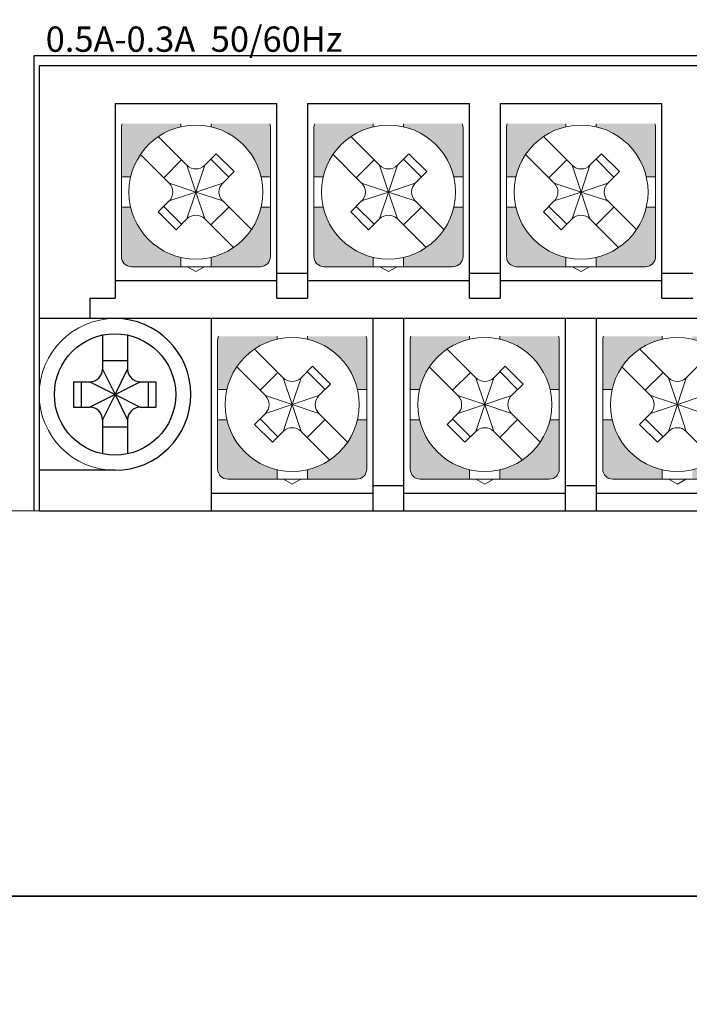
# Model space of a CAD drawing. Units: millimetres. Extents: x 114 to 4277, y 13 to 2550.
# Drawn here: x 1411 to 1438, y 864 to 903 of the extents above; entities that cross this region are included whole.
import ezdxf
from ezdxf.enums import TextEntityAlignment as Align

# ---------------------------------------------------------------- set-up
doc = ezdxf.new("R2010")
doc.units = ezdxf.units.MM
doc.styles.add('XGB TEXT', font='arial_3.ttf')

msp = doc.modelspace()

# ---------------------------------------------------------------- hatches: boundary and pattern name
at = {"lineweight": 0}
h = msp.add_hatch(color=7, dxfattribs=at)
h.paths.add_polyline_path([(1415.237, 897.029), (1415.606, 897.029, -0.285932), (1417.587, 899.01), (1417.587, 899.129), (1415.266, 899.129, 0.096396), (1415.237, 898.979)])
h.paths.add_polyline_path([(1418.787, 899.129), (1418.787, 899.01, -0.285932), (1420.768, 897.029), (1421.137, 897.029), (1421.137, 898.979, 0.096396), (1421.108, 899.129)])
h.paths.add_polyline_path([(1418.787, 893.848), (1418.787, 893.479), (1420.737, 893.479, 0.414214), (1421.137, 893.879), (1421.137, 895.829), (1420.768, 895.829, -0.285932)])
h.paths.add_polyline_path([(1415.237, 893.879, 0.414214), (1415.637, 893.479), (1417.587, 893.479), (1417.587, 893.848, -0.285932), (1415.606, 895.829), (1415.237, 895.829)])
h = msp.add_hatch(color=7, dxfattribs=at)
h.paths.add_polyline_path([(1422.857, 897.029), (1423.226, 897.029, -0.285932), (1425.207, 899.01), (1425.207, 899.129), (1422.886, 899.129, 0.096396), (1422.857, 898.979)])
h.paths.add_polyline_path([(1426.407, 899.129), (1426.407, 899.01, -0.285932), (1428.388, 897.029), (1428.757, 897.029), (1428.757, 898.979, 0.096396), (1428.728, 899.129)])
h.paths.add_polyline_path([(1426.407, 893.848), (1426.407, 893.479), (1428.357, 893.479, 0.414214), (1428.757, 893.879), (1428.757, 895.829), (1428.388, 895.829, -0.285932)])
h.paths.add_polyline_path([(1422.857, 893.879, 0.414214), (1423.257, 893.479), (1425.207, 893.479), (1425.207, 893.848, -0.285932), (1423.226, 895.829), (1422.857, 895.829)])
h = msp.add_hatch(color=7, dxfattribs=at)
h.paths.add_polyline_path([(1430.477, 897.029), (1430.846, 897.029, -0.285932), (1432.827, 899.01), (1432.827, 899.129), (1430.506, 899.129, 0.096396), (1430.477, 898.979)])
h.paths.add_polyline_path([(1434.027, 899.129), (1434.027, 899.01, -0.285932), (1436.008, 897.029), (1436.377, 897.029), (1436.377, 898.979, 0.096396), (1436.348, 899.129)])
h.paths.add_polyline_path([(1434.027, 893.848), (1434.027, 893.479), (1435.977, 893.479, 0.414214), (1436.377, 893.879), (1436.377, 895.829), (1436.008, 895.829, -0.285932)])
h.paths.add_polyline_path([(1430.477, 893.879, 0.414214), (1430.877, 893.479), (1432.827, 893.479), (1432.827, 893.848, -0.285932), (1430.846, 895.829), (1430.477, 895.829)])
h = msp.add_hatch(color=7, dxfattribs=at)
h.paths.add_polyline_path([(1419.047, 888.629), (1419.416, 888.629, -0.285932), (1421.397, 890.61), (1421.397, 890.729), (1419.076, 890.729, 0.096396), (1419.047, 890.579)])
h.paths.add_polyline_path([(1422.597, 890.729), (1422.597, 890.61, -0.285932), (1424.578, 888.629), (1424.947, 888.629), (1424.947, 890.579, 0.096396), (1424.918, 890.729)])
h.paths.add_polyline_path([(1422.597, 885.448), (1422.597, 885.079), (1424.547, 885.079, 0.414214), (1424.947, 885.479), (1424.947, 887.429), (1424.578, 887.429, -0.285932)])
h.paths.add_polyline_path([(1419.047, 885.479, 0.414214), (1419.447, 885.079), (1421.397, 885.079), (1421.397, 885.448, -0.285932), (1419.416, 887.429), (1419.047, 887.429)])
h = msp.add_hatch(color=7, dxfattribs=at)
h.paths.add_polyline_path([(1426.667, 888.629), (1427.036, 888.629, -0.285932), (1429.017, 890.61), (1429.017, 890.729), (1426.696, 890.729, 0.096396), (1426.667, 890.579)])
h.paths.add_polyline_path([(1430.217, 890.729), (1430.217, 890.61, -0.285932), (1432.198, 888.629), (1432.567, 888.629), (1432.567, 890.579, 0.096396), (1432.538, 890.729)])
h.paths.add_polyline_path([(1430.217, 885.448), (1430.217, 885.079), (1432.167, 885.079, 0.414214), (1432.567, 885.479), (1432.567, 887.429), (1432.198, 887.429, -0.285932)])
h.paths.add_polyline_path([(1426.667, 885.479, 0.414214), (1427.067, 885.079), (1429.017, 885.079), (1429.017, 885.448, -0.285932), (1427.036, 887.429), (1426.667, 887.429)])
h = msp.add_hatch(color=7, dxfattribs=at)
h.paths.add_polyline_path([(1434.287, 888.629), (1434.656, 888.629, -0.285932), (1436.637, 890.61), (1436.637, 890.729), (1434.316, 890.729, 0.096396), (1434.287, 890.579)])
h.paths.add_polyline_path([(1437.837, 890.729), (1437.837, 890.61, -0.285932), (1439.818, 888.629), (1440.187, 888.629), (1440.187, 890.579, 0.096396), (1440.158, 890.729)])
h.paths.add_polyline_path([(1437.837, 885.448), (1437.837, 885.079), (1439.787, 885.079, 0.414214), (1440.187, 885.479), (1440.187, 887.429), (1439.818, 887.429, -0.285932)])
h.paths.add_polyline_path([(1434.287, 885.479, 0.414214), (1434.687, 885.079), (1436.637, 885.079), (1436.637, 885.448, -0.285932), (1434.656, 887.429), (1434.287, 887.429)])

# ---------------------------------------------------------------- linework, layer by layer
at = {"color": 7, "linetype": 'Continuous'}
for p, q in [((1411.787, 901.829), (1512.187, 901.829)), ((1411.787, 883.829), (1411.787, 901.829)), ((1411.987, 901.429), (1411.987, 883.829)), ((1411.987, 901.429), (1511.987, 901.429)), ((1414.987, 899.929), (1414.987, 892.229)), ((1414.987, 899.929), (1421.387, 899.929)), ((1421.387, 892.229), (1421.387, 899.929)), ((1422.607, 899.929), (1429.007, 899.929)), ((1429.007, 892.229), (1429.007, 899.929)), ((1430.227, 899.929), (1436.627, 899.929)), ((1436.627, 892.229), (1436.627, 899.929)), ((1414.987, 892.929), (1421.387, 892.929)), ((1421.387, 893.229), (1422.607, 893.229)), ((1422.607, 892.929), (1429.007, 892.929)), ((1429.007, 893.229), (1430.227, 893.229)), ((1430.227, 892.929), (1436.627, 892.929)), ((1436.627, 893.229), (1437.847, 893.229)), ((1413.987, 892.229), (1413.987, 891.429)), ((1413.987, 892.229), (1414.987, 892.229)), ((1421.387, 892.229), (1422.607, 892.229)), ((1429.007, 892.229), (1430.227, 892.229)), ((1436.627, 892.229), (1437.847, 892.229)), ((1509.987, 891.429), (1414.987, 891.429)), ((1418.797, 891.429), (1418.797, 883.829)), ((1425.197, 883.829), (1425.197, 891.429)), ((1432.817, 883.829), (1432.817, 891.429)), ((1425.197, 884.829), (1426.417, 884.829)), ((1432.817, 884.829), (1434.037, 884.829)), ((1418.797, 884.529), (1425.197, 884.529)), ((1426.417, 884.529), (1432.817, 884.529)), ((1434.037, 884.529), (1440.437, 884.529)), ((1411.987, 883.829), (1511.987, 883.829))]:
    msp.add_line(p, q, dxfattribs=at)
at = {"color": 7}
for p, q in [((1422.607, 899.929), (1422.607, 892.229)), ((1430.227, 899.929), (1430.227, 892.229)), ((1414.987, 891.429), (1411.987, 891.429)), ((1426.417, 883.829), (1426.417, 891.429)), ((1434.037, 883.829), (1434.037, 891.429)), ((1414.487, 890.776), (1414.487, 889.429)), ((1415.487, 890.776), (1415.487, 889.429)), ((1414.487, 889.771), (1415.487, 889.771)), ((1414.487, 889.429), (1414.987, 888.429)), ((1414.987, 888.429), (1415.487, 889.429)), ((1413.345, 888.929), (1413.345, 887.929)), ((1413.345, 888.929), (1413.987, 888.929)), ((1413.645, 888.929), (1413.645, 887.929)), ((1413.987, 888.929), (1414.987, 888.429)), ((1414.987, 888.429), (1415.987, 888.929)), ((1415.987, 888.929), (1416.597, 888.929)), ((1416.297, 888.929), (1416.297, 887.929)), ((1416.597, 888.929), (1416.597, 887.929)), ((1414.987, 888.429), (1413.987, 887.929)), ((1414.987, 888.429), (1414.487, 887.429)), ((1414.987, 888.429), (1415.487, 887.429)), ((1414.987, 888.429), (1415.987, 887.929)), ((1413.345, 887.929), (1413.987, 887.929)), ((1415.987, 887.929), (1416.597, 887.929)), ((1414.487, 887.429), (1414.487, 886.082)), ((1415.487, 887.13), (1414.487, 887.13)), ((1415.487, 887.429), (1415.487, 886.082)), ((1414.987, 885.429), (1411.987, 885.429))]:
    msp.add_line(p, q, dxfattribs=at)
at = {"color": 7, "lineweight": 0}
for p, q in [((1417.587, 899.01), (1417.587, 899.129)), ((1418.787, 899.01), (1418.787, 899.129)), ((1425.207, 899.01), (1425.207, 899.129)), ((1426.407, 899.01), (1426.407, 899.129)), ((1432.827, 899.01), (1432.827, 899.129)), ((1434.027, 899.01), (1434.027, 899.129)), ((1415.237, 896.429), (1415.237, 898.979)), ((1421.137, 896.429), (1421.137, 898.979)), ((1422.857, 896.429), (1422.857, 898.979)), ((1428.757, 896.429), (1428.757, 898.979)), ((1430.477, 896.429), (1430.477, 898.979)), ((1436.377, 896.429), (1436.377, 898.979)), ((1417.833, 897.49), (1416.7, 898.623)), ((1425.453, 897.49), (1424.32, 898.623)), ((1433.073, 897.49), (1431.94, 898.623)), ((1417.126, 896.783), (1415.993, 897.916)), ((1416.915, 896.994), (1417.622, 897.702)), ((1418.995, 897.944), (1418.541, 897.49)), ((1419.489, 897.024), (1418.782, 897.732)), ((1419.702, 897.237), (1418.995, 897.944)), ((1424.746, 896.783), (1423.613, 897.916)), ((1424.535, 896.994), (1425.242, 897.702)), ((1426.615, 897.944), (1426.161, 897.49)), ((1427.109, 897.024), (1426.402, 897.732)), ((1427.322, 897.237), (1426.615, 897.944)), ((1432.366, 896.783), (1431.233, 897.916)), ((1432.155, 896.994), (1432.862, 897.702)), ((1434.235, 897.944), (1433.781, 897.49)), ((1434.729, 897.024), (1434.022, 897.732)), ((1434.942, 897.237), (1434.235, 897.944)), ((1418.187, 896.429), (1417.833, 897.49)), ((1418.187, 896.429), (1418.541, 897.49)), ((1419.702, 897.237), (1419.248, 896.783)), ((1425.807, 896.429), (1425.453, 897.49)), ((1425.807, 896.429), (1426.161, 897.49)), ((1427.322, 897.237), (1426.868, 896.783)), ((1433.427, 896.429), (1433.073, 897.49)), ((1433.427, 896.429), (1433.781, 897.49)), ((1434.942, 897.237), (1434.488, 896.783)), ((1415.606, 897.029), (1415.237, 897.029)), ((1421.137, 897.029), (1420.768, 897.029)), ((1423.226, 897.029), (1422.857, 897.029)), ((1428.757, 897.029), (1428.388, 897.029)), ((1430.846, 897.029), (1430.477, 897.029)), ((1436.377, 897.029), (1436.008, 897.029)), ((1415.237, 896.429), (1415.237, 893.879)), ((1418.187, 896.429), (1417.126, 896.783)), ((1418.187, 896.429), (1417.126, 896.076)), ((1418.187, 896.429), (1417.833, 895.368)), ((1418.142, 896.429), (1418.232, 896.429)), ((1418.142, 896.429), (1418.232, 896.429)), ((1418.142, 896.429), (1418.232, 896.429)), ((1419.248, 896.783), (1418.187, 896.429)), ((1418.187, 896.384), (1418.187, 896.474)), ((1418.187, 896.384), (1418.187, 896.474)), ((1418.187, 896.384), (1418.187, 896.474)), ((1418.187, 896.429), (1418.541, 895.368)), ((1419.248, 896.076), (1418.187, 896.429)), ((1421.137, 896.429), (1421.137, 893.879)), ((1422.857, 896.429), (1422.857, 893.879)), ((1425.807, 896.429), (1424.746, 896.783)), ((1425.807, 896.429), (1424.746, 896.076)), ((1425.807, 896.429), (1425.453, 895.368)), ((1425.762, 896.429), (1425.852, 896.429)), ((1425.762, 896.429), (1425.852, 896.429)), ((1425.762, 896.429), (1425.852, 896.429)), ((1426.868, 896.783), (1425.807, 896.429)), ((1425.807, 896.384), (1425.807, 896.474)), ((1425.807, 896.384), (1425.807, 896.474)), ((1425.807, 896.384), (1425.807, 896.474)), ((1425.807, 896.429), (1426.161, 895.368)), ((1426.868, 896.076), (1425.807, 896.429)), ((1428.757, 896.429), (1428.757, 893.879)), ((1430.477, 896.429), (1430.477, 893.879)), ((1433.427, 896.429), (1432.366, 896.783)), ((1433.427, 896.429), (1432.366, 896.076)), ((1433.427, 896.429), (1433.073, 895.368)), ((1433.382, 896.429), (1433.472, 896.429)), ((1433.382, 896.429), (1433.472, 896.429)), ((1433.382, 896.429), (1433.472, 896.429)), ((1434.488, 896.783), (1433.427, 896.429)), ((1433.427, 896.384), (1433.427, 896.474)), ((1433.427, 896.384), (1433.427, 896.474)), ((1433.427, 896.384), (1433.427, 896.474)), ((1433.427, 896.429), (1433.781, 895.368)), ((1434.488, 896.076), (1433.427, 896.429)), ((1436.377, 896.429), (1436.377, 893.879)), ((1417.126, 896.076), (1416.695, 895.644)), ((1420.381, 894.943), (1419.248, 896.076)), ((1424.746, 896.076), (1424.315, 895.644)), ((1428.001, 894.943), (1426.868, 896.076)), ((1432.366, 896.076), (1431.935, 895.644)), ((1435.621, 894.943), (1434.488, 896.076)), ((1415.606, 895.829), (1415.237, 895.829)), ((1416.695, 895.644), (1417.402, 894.937)), ((1416.915, 895.864), (1417.622, 895.157)), ((1419.489, 895.834), (1418.782, 895.127)), ((1421.137, 895.829), (1420.768, 895.829)), ((1423.226, 895.829), (1422.857, 895.829)), ((1424.315, 895.644), (1425.022, 894.937)), ((1424.535, 895.864), (1425.242, 895.157)), ((1427.109, 895.834), (1426.402, 895.127)), ((1428.757, 895.829), (1428.388, 895.829)), ((1430.846, 895.829), (1430.477, 895.829)), ((1431.935, 895.644), (1432.642, 894.937)), ((1432.155, 895.864), (1432.862, 895.157)), ((1434.729, 895.834), (1434.022, 895.127)), ((1436.377, 895.829), (1436.008, 895.829)), ((1417.833, 895.368), (1417.402, 894.937)), ((1419.674, 894.235), (1418.541, 895.368)), ((1425.453, 895.368), (1425.022, 894.937)), ((1427.294, 894.235), (1426.161, 895.368)), ((1433.073, 895.368), (1432.642, 894.937)), ((1434.914, 894.235), (1433.781, 895.368)), ((1417.587, 893.848), (1417.587, 893.479)), ((1418.787, 893.848), (1418.787, 893.479)), ((1425.207, 893.848), (1425.207, 893.479)), ((1426.407, 893.848), (1426.407, 893.479)), ((1432.827, 893.848), (1432.827, 893.479)), ((1434.027, 893.848), (1434.027, 893.479)), ((1420.737, 893.479), (1415.637, 893.479)), ((1417.847, 893.479), (1418.187, 893.283)), ((1418.187, 893.283), (1418.527, 893.479)), ((1428.357, 893.479), (1423.257, 893.479)), ((1425.467, 893.479), (1425.807, 893.283)), ((1425.807, 893.283), (1426.147, 893.479)), ((1435.977, 893.479), (1430.877, 893.479)), ((1433.087, 893.479), (1433.427, 893.283)), ((1433.427, 893.283), (1433.767, 893.479)), ((1419.047, 888.029), (1419.047, 890.579)), ((1421.397, 890.61), (1421.397, 890.729)), ((1422.597, 890.61), (1422.597, 890.729)), ((1424.947, 888.029), (1424.947, 890.579)), ((1426.667, 888.029), (1426.667, 890.579)), ((1429.017, 890.61), (1429.017, 890.729)), ((1430.217, 890.61), (1430.217, 890.729)), ((1432.567, 888.029), (1432.567, 890.579)), ((1434.287, 888.029), (1434.287, 890.579)), ((1436.637, 890.61), (1436.637, 890.729)), ((1421.643, 889.09), (1420.51, 890.223)), ((1429.263, 889.09), (1428.13, 890.223)), ((1436.883, 889.09), (1435.75, 890.223)), ((1420.936, 888.383), (1419.803, 889.516)), ((1422.805, 889.544), (1422.351, 889.09)), ((1423.512, 888.837), (1422.805, 889.544)), ((1428.556, 888.383), (1427.423, 889.516)), ((1430.425, 889.544), (1429.971, 889.09)), ((1431.132, 888.837), (1430.425, 889.544)), ((1436.176, 888.383), (1435.043, 889.516)), ((1438.045, 889.544), (1437.591, 889.09)), ((1420.725, 888.594), (1421.432, 889.302)), ((1421.997, 888.029), (1421.643, 889.09)), ((1421.997, 888.029), (1422.351, 889.09)), ((1423.299, 888.624), (1422.592, 889.332)), ((1428.345, 888.594), (1429.052, 889.302)), ((1429.617, 888.029), (1429.263, 889.09)), ((1429.617, 888.029), (1429.971, 889.09)), ((1430.919, 888.624), (1430.212, 889.332)), ((1435.965, 888.594), (1436.672, 889.302)), ((1437.237, 888.029), (1436.883, 889.09)), ((1437.237, 888.029), (1437.591, 889.09)), ((1419.416, 888.629), (1419.047, 888.629)), ((1423.512, 888.837), (1423.058, 888.383)), ((1424.947, 888.629), (1424.578, 888.629)), ((1427.036, 888.629), (1426.667, 888.629)), ((1431.132, 888.837), (1430.678, 888.383)), ((1432.567, 888.629), (1432.198, 888.629)), ((1434.656, 888.629), (1434.287, 888.629)), ((1421.997, 888.029), (1420.936, 888.383)), ((1423.058, 888.383), (1421.997, 888.029)), ((1429.617, 888.029), (1428.556, 888.383)), ((1430.678, 888.383), (1429.617, 888.029)), ((1437.237, 888.029), (1436.176, 888.383)), ((1438.298, 888.383), (1437.237, 888.029)), ((1419.047, 888.029), (1419.047, 885.479)), ((1421.997, 888.029), (1420.936, 887.676)), ((1421.997, 888.029), (1421.643, 886.968)), ((1421.952, 888.029), (1422.042, 888.029)), ((1421.952, 888.029), (1422.042, 888.029)), ((1421.952, 888.029), (1422.042, 888.029)), ((1421.997, 887.984), (1421.997, 888.074)), ((1421.997, 887.984), (1421.997, 888.074)), ((1421.997, 887.984), (1421.997, 888.074)), ((1421.997, 888.029), (1422.351, 886.968)), ((1423.058, 887.676), (1421.997, 888.029)), ((1424.947, 888.029), (1424.947, 885.479)), ((1426.667, 888.029), (1426.667, 885.479)), ((1429.617, 888.029), (1428.556, 887.676)), ((1429.617, 888.029), (1429.263, 886.968)), ((1429.572, 888.029), (1429.662, 888.029)), ((1429.572, 888.029), (1429.662, 888.029)), ((1429.572, 888.029), (1429.662, 888.029)), ((1429.617, 887.984), (1429.617, 888.074)), ((1429.617, 887.984), (1429.617, 888.074)), ((1429.617, 887.984), (1429.617, 888.074)), ((1429.617, 888.029), (1429.971, 886.968)), ((1430.678, 887.676), (1429.617, 888.029)), ((1432.567, 888.029), (1432.567, 885.479)), ((1434.287, 888.029), (1434.287, 885.479)), ((1437.237, 888.029), (1436.176, 887.676)), ((1437.237, 888.029), (1436.883, 886.968)), ((1437.192, 888.029), (1437.282, 888.029)), ((1437.192, 888.029), (1437.282, 888.029)), ((1437.192, 888.029), (1437.282, 888.029)), ((1437.237, 887.984), (1437.237, 888.074)), ((1437.237, 887.984), (1437.237, 888.074)), ((1437.237, 887.984), (1437.237, 888.074)), ((1437.237, 888.029), (1437.591, 886.968)), ((1438.298, 887.676), (1437.237, 888.029)), ((1420.936, 887.676), (1420.505, 887.244)), ((1420.725, 887.464), (1421.432, 886.757)), ((1424.191, 886.543), (1423.058, 887.676)), ((1428.556, 887.676), (1428.125, 887.244)), ((1428.345, 887.464), (1429.052, 886.757)), ((1431.811, 886.543), (1430.678, 887.676)), ((1436.176, 887.676), (1435.745, 887.244)), ((1435.965, 887.464), (1436.672, 886.757)), ((1419.416, 887.429), (1419.047, 887.429)), ((1420.505, 887.244), (1421.212, 886.537)), ((1423.299, 887.434), (1422.592, 886.727)), ((1424.947, 887.429), (1424.578, 887.429)), ((1427.036, 887.429), (1426.667, 887.429)), ((1428.125, 887.244), (1428.832, 886.537)), ((1430.919, 887.434), (1430.212, 886.727)), ((1432.567, 887.429), (1432.198, 887.429)), ((1434.656, 887.429), (1434.287, 887.429)), ((1435.745, 887.244), (1436.452, 886.537)), ((1421.643, 886.968), (1421.212, 886.537)), ((1423.484, 885.835), (1422.351, 886.968)), ((1429.263, 886.968), (1428.832, 886.537)), ((1431.104, 885.835), (1429.971, 886.968)), ((1436.883, 886.968), (1436.452, 886.537)), ((1438.724, 885.835), (1437.591, 886.968)), ((1421.397, 885.448), (1421.397, 885.079)), ((1422.597, 885.448), (1422.597, 885.079)), ((1429.017, 885.448), (1429.017, 885.079)), ((1430.217, 885.448), (1430.217, 885.079)), ((1436.637, 885.448), (1436.637, 885.079)), ((1424.547, 885.079), (1419.447, 885.079)), ((1421.657, 885.079), (1421.997, 884.883)), ((1421.997, 884.883), (1422.337, 885.079)), ((1432.167, 885.079), (1427.067, 885.079)), ((1429.277, 885.079), (1429.617, 884.883)), ((1429.617, 884.883), (1429.957, 885.079)), ((1439.787, 885.079), (1434.687, 885.079)), ((1436.897, 885.079), (1437.237, 884.883)), ((1437.237, 884.883), (1437.577, 885.079)), ((1385.387, 883.829), (1518.387, 883.829))]:
    msp.add_line(p, q, dxfattribs=at)
at = {"color": 7}
for points in [[(1538.976, 868.599), (869.84, 868.599), (869.84, 1268.495), (1538.976, 1268.495)], [(1538.976, 868.599), (1364.009, 868.599), (1364.009, 994.866), (1538.976, 994.866)], [(1538.976, 468.702), (869.84, 468.702), (869.84, 868.599), (1538.976, 868.599)]]:
    msp.add_lwpolyline(points, close=True, dxfattribs=at)
at = {"color": 7, "lineweight": 0}
msp.add_circle((1414.987, 888.429), 3, dxfattribs=at)
at = {"color": 7}
msp.add_circle((1414.987, 888.429), 2.4, dxfattribs=at)
at = {"color": 7, "lineweight": 0}
for centre, radius, start, end in [((1415.637, 898.979), 0.4, 157.9757, 180), ((1420.737, 898.979), 0.4, 0, 22.0243), ((1423.257, 898.979), 0.4, 157.9757, 180), ((1428.357, 898.979), 0.4, 0, 22.0243), ((1430.877, 898.979), 0.4, 157.9757, 180), ((1435.977, 898.979), 0.4, 0, 22.0243), ((1418.187, 896.429), 2.65, 0, 180), ((1425.807, 896.429), 2.65, 0, 180), ((1433.427, 896.429), 2.65, 0, 180), ((1418.187, 897.843), 0.5, 225, 315), ((1425.807, 897.843), 0.5, 225, 315), ((1433.427, 897.843), 0.5, 225, 315), ((1418.187, 896.429), 2.65, 180, 0), ((1416.773, 896.429), 0.5, 360, 45), ((1416.773, 896.429), 0.5, 315, 0), ((1419.601, 896.429), 0.5, 135, 180), ((1419.601, 896.429), 0.5, 180, 225), ((1425.807, 896.429), 2.65, 180, 0), ((1424.393, 896.429), 0.5, 360, 45), ((1424.393, 896.429), 0.5, 315, 0), ((1427.221, 896.429), 0.5, 135, 180), ((1427.221, 896.429), 0.5, 180, 225), ((1433.427, 896.429), 2.65, 180, 0), ((1432.013, 896.429), 0.5, 360, 45), ((1432.013, 896.429), 0.5, 315, 0), ((1434.841, 896.429), 0.5, 135, 180), ((1434.841, 896.429), 0.5, 180, 225), ((1418.187, 895.015), 0.5, 45, 135), ((1425.807, 895.015), 0.5, 45, 135), ((1433.427, 895.015), 0.5, 45, 135), ((1415.637, 893.879), 0.4, 180, 270), ((1420.737, 893.879), 0.4, 270, 0), ((1423.257, 893.879), 0.4, 180, 270), ((1428.357, 893.879), 0.4, 270, 0), ((1430.877, 893.879), 0.4, 180, 270), ((1435.977, 893.879), 0.4, 270, 0), ((1419.447, 890.579), 0.4, 157.9757, 180), ((1421.997, 888.029), 2.65, 0, 180), ((1424.547, 890.579), 0.4, 0, 22.0243), ((1427.067, 890.579), 0.4, 157.9757, 180), ((1429.617, 888.029), 2.65, 0, 180), ((1432.167, 890.579), 0.4, 0, 22.0243), ((1434.687, 890.579), 0.4, 157.9757, 180), ((1437.237, 888.029), 2.65, 0, 180), ((1421.997, 889.443), 0.5, 225, 315), ((1429.617, 889.443), 0.5, 225, 315), ((1437.237, 889.443), 0.5, 225, 315), ((1420.583, 888.029), 0.5, 360, 45), ((1423.411, 888.029), 0.5, 135, 180), ((1428.203, 888.029), 0.5, 360, 45), ((1431.031, 888.029), 0.5, 135, 180), ((1435.823, 888.029), 0.5, 360, 45), ((1421.997, 888.029), 2.65, 180, 0), ((1420.583, 888.029), 0.5, 315, 0), ((1423.411, 888.029), 0.5, 180, 225), ((1429.617, 888.029), 2.65, 180, 0), ((1428.203, 888.029), 0.5, 315, 0), ((1431.031, 888.029), 0.5, 180, 225), ((1437.237, 888.029), 2.65, 180, 0), ((1435.823, 888.029), 0.5, 315, 0), ((1421.997, 886.615), 0.5, 45, 135), ((1429.617, 886.615), 0.5, 45, 135), ((1437.237, 886.615), 0.5, 45, 135), ((1419.447, 885.479), 0.4, 180, 270), ((1424.547, 885.479), 0.4, 270, 0), ((1427.067, 885.479), 0.4, 180, 270), ((1432.167, 885.479), 0.4, 270, 0), ((1434.687, 885.479), 0.4, 180, 270)]:
    msp.add_arc(centre, radius, start, end, dxfattribs=at)
at = {"color": 7, "linetype": 'Continuous'}
msp.add_arc((1414.987, 888.429), 3, 270, 90, dxfattribs=at)
at = {"color": 7}
for centre, start, end in [((1413.987, 889.429), 270, 0), ((1415.987, 889.429), 180, 270), ((1413.987, 887.429), 360, 90), ((1415.987, 887.429), 90, 135), ((1415.987, 887.429), 135, 180)]:
    msp.add_arc(centre, 0.5, start, end, dxfattribs=at)

# ---------------------------------------------------------------- texts
at = {"linetype": 'Continuous', "lineweight": 0, "style": 'XGB TEXT'}
msp.add_text('0.5A-0.3A  50/60Hz', height=1, dxfattribs=at).set_placement((1423.979, 902.474), align=Align.MIDDLE_RIGHT)

doc.saveas('drawing.dxf')
